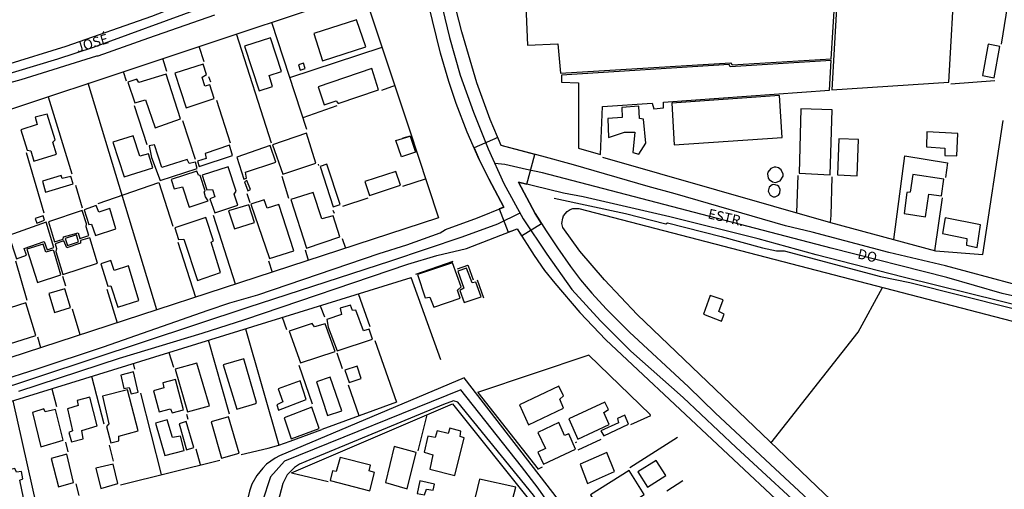
# Model space of a CAD drawing. Units: millimetres. Extents: x 175902 to 180726, y 1665955 to 1668736.
# Drawn here: x 178476 to 178725, y 1667941 to 1668060 of the extents above; entities that cross this region are included whole.
import ezdxf
from ezdxf.enums import TextEntityAlignment as Align

# ---------------------------------------------------------------- set-up
doc = ezdxf.new("R2010")
doc.units = ezdxf.units.MM
for name, color, linetype in [('V-CRUZAMENTO', 1, 'Continuous'), ('V-EDIFICACAO', 2, 'Continuous'), ('V-EIXO_DE_LOGRADOURO', 3, 'Continuous'), ('V-LOTE', 1, 'Continuous'), ('V-NOME_DOS_LOGRADOUROS', 7, 'Continuous'), ('V-QUADRA', 6, 'Continuous'), ('V-TESTADA', 141, 'Continuous'), ('V-VALETA', 6, 'Continuous')]:
    doc.layers.add(name, color=color, linetype=linetype)

# ---------------------------------------------------------------- blocks, each defined once
blk = doc.blocks.new('872KIIP_img_geo')
at = {"layer": 'V-CRUZAMENTO'}
blk.add_lwpolyline([(178606.27, 1668026.18), (178597.8, 1668028.41), (178597.73, 1668028.42), (178596.88, 1668030.46), (178590.93, 1668027.82), (178592.23, 1668024.89), (178594.61, 1668019.98), (178598.48, 1668012.85), (178597.27, 1668012.35), (178599.55, 1668006.47), (178601.83, 1668007.35), (178602.93, 1668005.59), (178607.96, 1668008.67), (178606.39, 1668011.24), (178602.16, 1668019.18), (178602.15, 1668019.18), (178602.16, 1668019.18), (178602.16, 1668019.18), (178604.29, 1668018.64)], close=True, dxfattribs=at)
at = {"layer": 'V-EDIFICACAO'}
for points in [[(178637.48, 1668067.49), (178637.22, 1668070), (178615.97, 1668068.83), (178615.97, 1668068.83), (178615.85, 1668070.68), (178603.78, 1668069.83), (178604.4, 1668053.82), (178612.12, 1668054.21), (178612.79, 1668046.76), (178612.79, 1668046.76), (178655.82, 1668049.39), (178656.25, 1668048.84), (178681.37, 1668050.39), (178682.58, 1668070.66), (178637.48, 1668067.49)], [(178683.15, 1668070.67), (178681.55, 1668042.51), (178711.12, 1668044.52), (178712.75, 1668072.76), (178683.15, 1668070.67)], [(178550.27, 1668056.8), (178552.48, 1668049.92), (178563.49, 1668053.44), (178561.15, 1668060.31), (178550.27, 1668056.8)], [(178532.78, 1668053.62), (178536.47, 1668042.32), (178539.81, 1668043.36), (178539.02, 1668046.14), (178542.11, 1668047.2), (178539.33, 1668055.72), (178532.78, 1668053.62)], [(178721.11, 1668054.1), (178719.7, 1668046.16), (178722.68, 1668045.57), (178724.05, 1668053.56), (178721.11, 1668054.1)], [(178515.12, 1668046.76), (178517.99, 1668037.97), (178525.09, 1668040.33), (178523.98, 1668043.82), (178522.72, 1668043.47), (178521.99, 1668045.76), (178523.14, 1668046.4), (178522.28, 1668049.04), (178515.12, 1668046.76)], [(178546.39, 1668048.9), (178546.84, 1668047.53), (178548.09, 1668047.96), (178547.66, 1668049.28), (178546.39, 1668048.9)], [(178655.77, 1668048.34), (178655.5, 1668048.96), (178613.02, 1668046.27), (178613.08, 1668044.46), (178617.36, 1668044.3), (178617.34, 1668027.74), (178622.89, 1668026.13), (178623.41, 1668038.3), (178636.01, 1668039.17), (178636.42, 1668037.73), (178638.91, 1668037.96), (178638.87, 1668039.39), (178638.87, 1668039.39), (178680.95, 1668042.42), (178681.33, 1668049.95), (178655.77, 1668048.34)], [(178506.02, 1668044.37), (178505.5, 1668045.26), (178503.22, 1668044.46), (178504.96, 1668039.25), (178507.68, 1668040.05), (178510.15, 1668032.94), (178516.56, 1668035.21), (178512.89, 1668046.48), (178506.02, 1668044.37)], [(178551.42, 1668043.33), (178552.94, 1668038.72), (178555.99, 1668039.76), (178556.48, 1668039.04), (178566.73, 1668042.56), (178564.99, 1668047.94), (178551.42, 1668043.33)], [(178641.02, 1668039.18), (178641.56, 1668028.59), (178668.93, 1668030.5), (178668.23, 1668041.08), (178641.02, 1668039.18)], [(178628.29, 1668038.03), (178628.44, 1668035.56), (178624.75, 1668035.3), (178624.92, 1668030.47), (178629, 1668031.78), (178631.59, 1668031.78), (178631.11, 1668026.65), (178632.62, 1668026.24), (178634.43, 1668029.07), (178633.83, 1668035.14), (178632.77, 1668035.31), (178632.66, 1668038.4), (178628.29, 1668038.03)], [(178479.76, 1668035.63), (178480.23, 1668033.75), (178476.13, 1668032.39), (178477.71, 1668027.23), (178478.6, 1668027.11), (178479.41, 1668024.45), (178485.12, 1668026.22), (178484.19, 1668029.28), (178484.78, 1668029.89), (178482.78, 1668036.41), (178479.76, 1668035.63)], [(178673.68, 1668037.73), (178673.25, 1668021.44), (178681.06, 1668021.04), (178681.6, 1668037.47), (178673.68, 1668037.73)], [(178499.38, 1668029.25), (178502.26, 1668020.54), (178509.51, 1668022.76), (178508.4, 1668026.3), (178506.25, 1668025.71), (178504.55, 1668030.91), (178499.38, 1668029.25)], [(178539.82, 1668028.62), (178542.43, 1668021.21), (178550.86, 1668023.94), (178548.43, 1668031.58), (178539.82, 1668028.62)], [(178572.84, 1668030.33), (178574.75, 1668030.8), (178576.03, 1668026.77), (178572.52, 1668025.6), (178571.09, 1668029.73), (178574.75, 1668030.8)], [(178705.61, 1668031.89), (178705.46, 1668028.13), (178710.18, 1668027.77), (178710.16, 1668025.9), (178713.22, 1668025.78), (178713.44, 1668031.48), (178705.61, 1668031.89)], [(178511.8, 1668022.83), (178509.91, 1668028.61), (178508.57, 1668028.35), (178509.19, 1668025.44), (178511.37, 1668019.59), (178520.74, 1668022.64), (178520.35, 1668024.24), (178518.73, 1668023.85), (178518.24, 1668024.89), (178518.24, 1668024.89), (178511.8, 1668022.83)], [(178522.8, 1668026.41), (178523.05, 1668025.17), (178520.88, 1668024.45), (178521.28, 1668023.15), (178529.71, 1668025.94), (178528.95, 1668028.52), (178522.8, 1668026.41)], [(178530.78, 1668025.51), (178532.59, 1668019.93), (178533.24, 1668020.13), (178532.97, 1668021.67), (178540.66, 1668024.24), (178539.26, 1668028.45), (178530.78, 1668025.51)], [(178683.3, 1668030.16), (178682.98, 1668020.99), (178687.94, 1668020.74), (178688.26, 1668029.95), (178683.3, 1668030.16)], [(178553.64, 1668023.73), (178551.94, 1668023.13), (178555.22, 1668012.94), (178555.22, 1668012.94), (178557, 1668013.47), (178553.64, 1668023.73)], [(178481.56, 1668019.44), (178482.38, 1668016.64), (178489.35, 1668018.75), (178488.76, 1668020.6), (178486.58, 1668020.1), (178486.27, 1668020.87), (178481.56, 1668019.44)], [(178514.19, 1668019.81), (178514.91, 1668017.48), (178517.07, 1668017.99), (178518.75, 1668012.8), (178523.56, 1668014.38), (178522.84, 1668015.42), (178522.5, 1668016.66), (178522.75, 1668016.97), (178521.51, 1668020.86), (178521.09, 1668020.96), (178520.7, 1668021.97), (178514.19, 1668019.81)], [(178522.03, 1668020.92), (178523.18, 1668017.17), (178524.67, 1668017.3), (178525.22, 1668015.47), (178523.98, 1668014.92), (178525.23, 1668011.34), (178531.07, 1668013.36), (178530.09, 1668016.15), (178530.6, 1668016.88), (178528.63, 1668023.01), (178522.03, 1668020.92)], [(178563.24, 1668019.3), (178564.42, 1668015.79), (178572.23, 1668018.38), (178571.07, 1668021.88), (178563.24, 1668019.3)], [(178669.16, 1668021.19), (178668.7, 1668022.27), (178668.05, 1668022.76), (178667.36, 1668022.99), (178666.92, 1668022.99), (178666.03, 1668022.6), (178665.32, 1668021.71), (178665.2, 1668021.26), (178665.42, 1668020.2), (178665.69, 1668019.79), (178666.49, 1668019.22), (178667.26, 1668019.07), (178668.43, 1668019.5), (178669.16, 1668020.67), (178669.16, 1668021.19)], [(178702.02, 1668021.11), (178701.4, 1668016.61), (178700.51, 1668016.55), (178699.81, 1668011.2), (178705.26, 1668010.33), (178706.11, 1668016.12), (178709.27, 1668015.71), (178709.88, 1668019.89), (178702.02, 1668021.11)], [(178533.35, 1668019.57), (178532.78, 1668019.27), (178533.58, 1668016.94), (178534.23, 1668017.3), (178533.35, 1668019.57)], [(178666.86, 1668018.55), (178666.37, 1668018.47), (178665.64, 1668017.88), (178665.37, 1668016.86), (178665.9, 1668015.87), (178666.7, 1668015.47), (178667.15, 1668015.45), (178668, 1668015.89), (178668.32, 1668016.34), (178668.4, 1668017.3), (178668.06, 1668018.05), (178667.72, 1668018.33), (178666.85, 1668018.55)], [(178544.51, 1668014.74), (178548.47, 1668002.44), (178556.93, 1668005.31), (178555.21, 1668010.59), (178552.36, 1668009.9), (178550.18, 1668016.5), (178544.51, 1668014.74)], [(178495.88, 1668011.57), (178495.17, 1668013.27), (178492.13, 1668012.17), (178493.31, 1668008.45), (178494.03, 1668008.54), (178494.97, 1668005.64), (178500.14, 1668007.34), (178498.6, 1668012.5), (178495.88, 1668011.57)], [(178528.69, 1668011.91), (178530.2, 1668007.3), (178535.25, 1668008.96), (178533.87, 1668013.39), (178528.69, 1668011.91)], [(178541.46, 1668013.48), (178538.51, 1668012.55), (178537.72, 1668014.71), (178534.36, 1668013.59), (178539.08, 1667999.79), (178545.23, 1668001.79), (178541.46, 1668013.48)], [(178483.1, 1668009.07), (178484.62, 1668004.07), (178486.78, 1668004.74), (178486.94, 1668005.33), (178490.63, 1668006.33), (178491.08, 1668004.91), (178493.3, 1668005.6), (178492.68, 1668007.87), (178492.76, 1668008.55), (178491.66, 1668012.01), (178483.1, 1668009.07)], [(178473.04, 1668005.62), (178474.97, 1667999.75), (178474.97, 1667999.75), (178477.57, 1668000.65), (178476.94, 1668002.36), (178482.01, 1668004.15), (178482.01, 1668004.15), (178482.74, 1668001.97), (178484.44, 1668002.56), (178482.52, 1668008.99), (178473.04, 1668005.62)], [(178479.72, 1668009.91), (178480.12, 1668008.79), (178482.09, 1668009.52), (178481.71, 1668010.58), (178479.72, 1668009.91)], [(178515.08, 1668007.62), (178516.03, 1668004.63), (178517.37, 1668004.71), (178520.86, 1667994.25), (178526.71, 1667996.28), (178524.29, 1668003.96), (178524.88, 1668004.29), (178522.96, 1668010.22), (178515.08, 1668007.62)], [(178710.21, 1668010.11), (178709.57, 1668006.11), (178715.71, 1668004.86), (178715.63, 1668003.15), (178718.32, 1668002.61), (178719.21, 1668008.34), (178710.21, 1668010.11)], [(178487.35, 1668004.85), (178487.95, 1668003.12), (178490.74, 1668004.04), (178490.23, 1668005.79), (178487.35, 1668004.85)], [(178477.63, 1668002.2), (178480.29, 1667993.74), (178486.23, 1667995.7), (178484.44, 1668001.74), (178484.12, 1668001.96), (178482.45, 1668001.38), (178481.74, 1668003.41), (178477.63, 1668002.2)], [(178491.23, 1668004.37), (178491.24, 1668003.68), (178487.76, 1668002.48), (178486.96, 1668004.26), (178484.79, 1668003.51), (178485.12, 1668002.32), (178484.96, 1668001.59), (178486.77, 1667995.78), (178495.49, 1667998.65), (178493.56, 1668005.07), (178491.23, 1668004.37)], [(178499.77, 1667996.81), (178498.89, 1667999.27), (178496.35, 1667998.44), (178498.12, 1667992.8), (178498.93, 1667992.87), (178500.69, 1667987.47), (178505.98, 1667989.2), (178503.34, 1667997.94), (178499.77, 1667996.81)], [(178576.59, 1667995.72), (178578.55, 1667989.87), (178579.7, 1667990), (178580.67, 1667987.47), (178587.42, 1667989.77), (178586.7, 1667991.8), (178587.59, 1667992.65), (178585.45, 1667998.72), (178576.59, 1667995.72)], [(178589.02, 1667997.35), (178586.79, 1667996.58), (178588.31, 1667992.3), (178587.29, 1667991.7), (178588.39, 1667988.62), (178592.66, 1667990.07), (178591.34, 1667993.78), (178590.42, 1667993.61), (178589.02, 1667997.35)], [(178483.17, 1667990.9), (178484.66, 1667986.1), (178488.66, 1667987.42), (178487.2, 1667992.15), (178483.17, 1667990.9)], [(178469.05, 1667985.95), (178471.65, 1667977.7), (178479.92, 1667980.32), (178477.39, 1667988.61), (178469.05, 1667985.95)], [(178650.7, 1667990.47), (178649.03, 1667985.68), (178653.6, 1667983.97), (178654.22, 1667985.74), (178652.91, 1667986.37), (178653.96, 1667989.31), (178650.7, 1667990.47)], [(178556.94, 1667987.2), (178557.29, 1667985.63), (178553.6, 1667984.37), (178553.98, 1667982.4), (178556.21, 1667976.42), (178565.19, 1667979.41), (178564.3, 1667981.87), (178562.9, 1667981.52), (178560.96, 1667986.69), (178560.08, 1667986.61), (178559.64, 1667987.99), (178556.94, 1667987.2)], [(178550.45, 1667982.47), (178549.9, 1667983.36), (178544.04, 1667981.38), (178546.9, 1667973.4), (178555.68, 1667976.26), (178553.21, 1667983.26), (178550.45, 1667982.47)], [(178520.68, 1667973.33), (178515.21, 1667971.81), (178518.29, 1667960.93), (178518.29, 1667960.93), (178523.9, 1667962.45), (178520.68, 1667973.33)], [(178527.36, 1667972.9), (178530.78, 1667961.61), (178535.65, 1667963.06), (178535.81, 1667963.33), (178532.56, 1667974.39), (178527.36, 1667972.9)], [(178501.39, 1667970.29), (178502.2, 1667966.91), (178503.5, 1667967.11), (178504.03, 1667965.5), (178505.84, 1667965.97), (178504.66, 1667971.06), (178501.39, 1667970.29)], [(178558.16, 1667971.54), (178559.3, 1667968.35), (178562.29, 1667969.37), (178561.27, 1667972.5), (178558.16, 1667971.54)], [(178512.09, 1667968.32), (178512.35, 1667967.03), (178509.66, 1667966.25), (178511.1, 1667960.98), (178513.98, 1667961.69), (178514.45, 1667960.68), (178517.27, 1667961.44), (178515.24, 1667969.14), (178512.09, 1667968.32)], [(178541.27, 1667966.8), (178542.46, 1667963.5), (178540.9, 1667962.75), (178541.37, 1667961.4), (178548.38, 1667964.12), (178546.81, 1667968.84), (178541.27, 1667966.8)], [(178550.95, 1667968.54), (178553.76, 1667960.04), (178557.39, 1667961.23), (178554.47, 1667969.72), (178550.95, 1667968.54)], [(178496.8, 1667964.89), (178498.39, 1667957.96), (178497.76, 1667957.23), (178498.85, 1667953.08), (178500.95, 1667953.63), (178500.88, 1667954.82), (178505.81, 1667956.12), (178503.13, 1667966.55), (178496.8, 1667964.89)], [(178602.4, 1667962.7), (178604.68, 1667957.69), (178613.57, 1667961.92), (178612.6, 1667964.14), (178613.52, 1667965), (178612.37, 1667967.48), (178602.4, 1667962.7)], [(178490.38, 1667963.8), (178490.61, 1667962.54), (178487.91, 1667961.72), (178489.15, 1667956.11), (178488.28, 1667955.75), (178488.9, 1667953.38), (178491.85, 1667954.15), (178491.51, 1667956.23), (178495.45, 1667957.39), (178493.56, 1667964.66), (178490.38, 1667963.8)], [(178614.91, 1667959.22), (178617.2, 1667954.03), (178625.13, 1667957.74), (178623.81, 1667960.77), (178624.91, 1667961.54), (178624.06, 1667963.4), (178614.91, 1667959.22)], [(178482.29, 1667960.97), (178481.91, 1667961.69), (178479.08, 1667960.82), (178481.19, 1667952.1), (178486.83, 1667953.74), (178484.91, 1667961.55), (178482.29, 1667960.97)], [(178542.81, 1667959.45), (178544.61, 1667954.11), (178551.63, 1667956.72), (178549.83, 1667962.15), (178542.81, 1667959.45)], [(178510.21, 1667958.08), (178512.56, 1667949.88), (178517.47, 1667951.16), (178516.56, 1667954.81), (178514.48, 1667954.46), (178513.14, 1667958.96), (178510.21, 1667958.08)], [(178518.01, 1667958.49), (178516.19, 1667957.96), (178518.07, 1667951.33), (178519.9, 1667951.96), (178518.01, 1667958.49)], [(178528.71, 1667959.73), (178524.29, 1667958.39), (178526.91, 1667949.24), (178531.36, 1667950.45), (178528.71, 1667959.73)], [(178627.48, 1667958.21), (178622.97, 1667956.14), (178623.79, 1667954.87), (178623.79, 1667954.87), (178629.98, 1667957.82), (178629.05, 1667960.11), (178627.23, 1667959.23), (178627.48, 1667958.21)], [(178581.54, 1667956.16), (178581.05, 1667954.42), (178579.19, 1667954.78), (178578.26, 1667950.72), (178580.45, 1667950.08), (178579.72, 1667946.47), (178586.02, 1667944.85), (178588.36, 1667954.35), (178587.34, 1667954.72), (178587.54, 1667956.09), (178584.78, 1667956.83), (178584.31, 1667955.47), (178581.54, 1667956.16)], [(178607.01, 1667955.73), (178608.96, 1667951.71), (178607.09, 1667950.72), (178608.51, 1667947.71), (178616.6, 1667951.5), (178614.93, 1667955.39), (178613.79, 1667954.98), (178612.35, 1667958.22), (178607.01, 1667955.73)], [(178570.67, 1667952.18), (178568.44, 1667943.05), (178573.92, 1667941.48), (178576.24, 1667950.68), (178570.67, 1667952.18)], [(178487.74, 1667950.24), (178483.81, 1667949.13), (178485.6, 1667941.99), (178489.47, 1667943.08), (178487.74, 1667950.24), (178487.74, 1667950.24)], [(178556.94, 1667949.4), (178555.93, 1667945.87), (178555.05, 1667945.97), (178554.45, 1667943.6), (178564.53, 1667940.97), (178565.66, 1667945.59), (178564.35, 1667946.02), (178564.67, 1667947.48), (178556.94, 1667949.4)], [(178624.51, 1667950.67), (178617.76, 1667947.66), (178619.62, 1667942.84), (178626.44, 1667945.83), (178624.51, 1667950.67)], [(178632.39, 1667945.77), (178634.86, 1667941.91), (178639.5, 1667944.79), (178637.04, 1667948.64), (178632.39, 1667945.77)], [(178468.88, 1667945.25), (178470.08, 1667939.55), (178472.96, 1667940.1), (178473.43, 1667938.49), (178476.76, 1667939.21), (178475.88, 1667943.63), (178476.59, 1667944.01), (178476.25, 1667945.81), (178474.96, 1667945.66), (178474.6, 1667946.59), (178468.88, 1667945.25)], [(178495.07, 1667946.7), (178496.4, 1667941.57), (178500.65, 1667942.77), (178499.5, 1667947.69), (178495.07, 1667946.7)], [(178620.36, 1667939.9), (178624.22, 1667933.72), (178634, 1667940.05), (178634, 1667940.05), (178630.16, 1667946.12), (178620.36, 1667939.9)], [(178577.2, 1667943.49), (178576.47, 1667940.3), (178578.32, 1667939.9), (178578.81, 1667941.37), (178580.51, 1667941.12), (178580.85, 1667942.65), (178577.2, 1667943.49)], [(178592.25, 1667943.93), (178590.63, 1667937.27), (178599.73, 1667935.12), (178601.44, 1667941.91), (178592.25, 1667943.93)]]:
    blk.add_lwpolyline(points, close=True, dxfattribs=at)
at = {"layer": 'V-EIXO_DE_LOGRADOURO'}
for points in [[(178554.36, 1668177.56), (178556.7, 1668168.24), (178565.33, 1668131.8), (178570.53, 1668113.3), (178577.77, 1668084.59), (178584.67, 1668055.76), (178587.39, 1668046.22), (178590.75, 1668036.9), (178594.48, 1668027.58), (178598.44, 1668018.77), (178603.34, 1668009.85), (178609.34, 1668000.9), (178615.68, 1667991.98), (178622.96, 1667983.98), (178630.62, 1667976.31), (178643.83, 1667964.55), (178657.25, 1667951.91), (178677.99, 1667932.8), (178719.97, 1667893.14), (178734.37, 1667879.92)], [(178578.21, 1668082.76), (178572.11, 1668080.67), (178547.91, 1668071.78), (178521.66, 1668063.2), (178494.42, 1668053.27), (178485.39, 1668050.28), (178457.87, 1668042.02), (178449.59, 1668040.21), (178423.33, 1668034.82), (178414.77, 1668033.6), (178406.21, 1668034.42), (178389.17, 1668037.86), (178380.71, 1668040.51)], [(178604.16, 1668022.32), (178598.68, 1668023.65), (178596.14, 1668023.9)], [(178794.85, 1667975.4), (178787.24, 1667976.72), (178780.22, 1667978.18), (178772.15, 1667980.23), (178724.66, 1667990.9), (178710.64, 1667994.99), (178681.38, 1668002.45), (178608.23, 1668021.52), (178604.16, 1668022.32)], [(178312.86, 1668001.88), (178347.01, 1667973.34), (178355.01, 1667967.26), (178361.75, 1667966.08), (178364.46, 1667965.35), (178369.71, 1667961.5), (178377.71, 1667959.46), (178386.18, 1667957.74), (178394.74, 1667956.38), (178403.68, 1667955.61), (178412.71, 1667955.16), (178421.84, 1667955.7), (178439.9, 1667958.51), (178467.56, 1667965.59), (178533.71, 1667987.5), (178569.83, 1667999.21), (178587.89, 1668005.29), (178596.92, 1668008.6), (178602.54, 1668011.37)], [(178560.39, 1667739.36), (178563.22, 1667750.25), (178568.51, 1667772.43), (178580.62, 1667817.06), (178586.6, 1667839.74), (178589.27, 1667851.12), (178609.57, 1667930.78), (178610.6, 1667936.63), (178607.14, 1667941.62), (178602.93, 1667947.15), (178587.52, 1667966.56), (178542.91, 1667948.46), (178539.31, 1667944.51), (178537.25, 1667938.07), (178534.21, 1667927.23), (178511.41, 1667839.79), (178489.96, 1667756.48)]]:
    blk.add_lwpolyline(points, dxfattribs=at)
at = {"layer": 'V-LOTE'}
for points in [[(178732.61, 1668105.12), (178724.43, 1668054.07)], [(178465.31, 1668031.48), (178464.38, 1668034.6), (178562.89, 1668067.44), (178574.8, 1668031.67)], [(178539.63, 1668059.72), (178548.49, 1668032.55)], [(178539.58, 1668029.05), (178530.7, 1668056.73)], [(178521.21, 1668053.58), (178522.45, 1668049.72)], [(178544.25, 1668045.69), (178567.64, 1668053.34)], [(178513.06, 1668047.15), (178512.03, 1668050.51)], [(178502.02, 1668047.16), (178502.77, 1668044.86)], [(178523.65, 1668045.93), (178524.12, 1668044.54)], [(178510.58, 1667986.84), (178493.14, 1668044.19)], [(178570.91, 1668043.6), (178567.42, 1668042.41)], [(178722.8, 1668044.86), (178711.7, 1668044)], [(178483.01, 1668040.81), (178488.98, 1668021.26)], [(178504.79, 1668038.54), (178507.98, 1668028.66)], [(178525.62, 1668039.94), (178529.16, 1668029.13)], [(178556.13, 1668038.5), (178547.55, 1668035.46)], [(178520.32, 1668024.91), (178517.17, 1668034.69)], [(178719.73, 1668000.8), (178724.95, 1668034.73)], [(178576.57, 1668026.28), (178581.9, 1668010.08), (178452.07, 1667967.7), (178438.39, 1667964.37), (178427.44, 1667962.66), (178426.3, 1667962.66), (178420.78, 1667961.86), (178417.49, 1667961.68), (178410.72, 1667961.63), (178403.85, 1667961.94), (178378.37, 1667964.41)], [(178482.03, 1668011.26), (178477.55, 1668026.57)], [(178697.19, 1668004.61), (178699.99, 1668025.85), (178710.84, 1668024.02), (178710.28, 1668020.35)], [(178551.38, 1668023.69), (178551.47, 1668023.39)], [(178623.39, 1668025.5), (178681.17, 1668008.97), (178707.82, 1668001.71), (178719.73, 1668000.8)], [(178672.92, 1668020.83), (178672.61, 1668011.43)], [(178489.9, 1668018.37), (178491.63, 1668012.64)], [(178495.71, 1668013.76), (178511.01, 1668019.08)], [(178511.01, 1668019.08), (178514.56, 1668008.04)], [(178543.98, 1668015.04), (178542.25, 1668020.55)], [(178572.88, 1668018.13), (178578.62, 1668019.98)], [(178681.54, 1668020.51), (178681.3, 1668010.69), (178681.14, 1668008.98)], [(178533.33, 1668016.3), (178534.06, 1668014.02)], [(178557.67, 1668013.07), (178564.06, 1668015.21)], [(178707.65, 1668001.76), (178709.56, 1668015.15)], [(178530.5, 1667993.32), (178524.91, 1668010.71)], [(178555.14, 1668012.07), (178555.43, 1668011.26)], [(178795.15, 1667822.54), (178782.26, 1667839.89), (178765.77, 1667858.69), (178759.11, 1667865.73), (178752.15, 1667872.83), (178736.13, 1667887.25), (178679.66, 1667940.22), (178632.19, 1667985.59), (178623.91, 1667994.44), (178617.68, 1668001.64), (178613.38, 1668007.69), (178613.16, 1668008.7), (178613.36, 1668010.05), (178613.59, 1668010.61), (178614.51, 1668011.74), (178615.2, 1668012.23), (178615.92, 1668012.46), (178617.44, 1668012.48), (178763.64, 1667974.46), (178770.72, 1667972.66), (178777.97, 1667971.04), (178794.87, 1667966.71)], [(178515.89, 1668003.91), (178520.34, 1667989.99)], [(178557.45, 1668004.85), (178558.32, 1668002.39)], [(178549, 1667999.3), (178548.2, 1668001.88)], [(178474.75, 1667999.18), (178477.63, 1667989.26)], [(178538.83, 1667999.22), (178539.79, 1667996.31)], [(178455.66, 1667958.05), (178574.99, 1667995)], [(178487.46, 1667992.84), (178486.77, 1667995.21)], [(178582.46, 1667974.13), (178574.97, 1667995)], [(178497.91, 1667992.08), (178500.5, 1667983.54)], [(178564.55, 1667982.46), (178561.63, 1667990.85)], [(178666.1, 1667953.06), (178688.19, 1667981.11), (178694.32, 1667992.48)], [(178491.14, 1667980.45), (178489.17, 1667986.97)], [(178551.92, 1667987.83), (178553.05, 1667985.02)], [(178543.44, 1667981.7), (178542.4, 1667984.89)], [(178533.04, 1667982.03), (178541.41, 1667952.53)], [(178481.14, 1667977.19), (178480.4, 1667979.91)], [(178528.94, 1667960.35), (178523.62, 1667979.13)], [(178565.79, 1667979.03), (178571.23, 1667963.38)], [(178513.62, 1667976.01), (178514.74, 1667972.26)], [(178557.57, 1667971.85), (178556.2, 1667975.81)], [(178619.99, 1667975.31), (178591.8, 1667965.85)], [(178635.58, 1667960.03), (178635.5, 1667960.25), (178619.95, 1667975.35)], [(178504.52, 1667973.17), (178504.9, 1667971.75)], [(178549.97, 1667962.89), (178546.59, 1667972.73)], [(178497.22, 1667957.81), (178494.06, 1667969.91)], [(178483.94, 1667966.77), (178485.09, 1667962.31)], [(178561.76, 1667959.92), (178559.07, 1667967.68)], [(178591.85, 1667965.85), (178607.1, 1667946.45)], [(178480.58, 1667934.47), (178480.14, 1667937), (178474.17, 1667963.75)], [(178511.71, 1667945.05), (178506.52, 1667965.65)], [(178571.24, 1667963.38), (178552.31, 1667956.45)], [(178544.66, 1667945.52), (178585.46, 1667962.97), (178605.62, 1667937.74), (178601.59, 1667921.64)], [(178518.02, 1667960.38), (178518.36, 1667959.12)], [(178576.74, 1667951.08), (178579, 1667960.21)], [(178630.64, 1667957.77), (178635.65, 1667960.07)], [(178538.74, 1667951.79), (178541.41, 1667952.52), (178544.33, 1667953.57)], [(178616.57, 1667953.2), (178616.93, 1667953.4)], [(178617.25, 1667951.34), (178623.11, 1667954.07)], [(178642.39, 1667954.46), (178630.39, 1667946.77)], [(178487.38, 1667953.29), (178488.01, 1667950.79)], [(178499.6, 1667948.45), (178498.56, 1667952.53)], [(178521.59, 1667947.54), (178520.52, 1667951.46)], [(178531.94, 1667950.12), (178538.74, 1667951.79)], [(178501.32, 1667942.46), (178526.48, 1667948.73)], [(178607.09, 1667946.46), (178608.21, 1667947.04)], [(178544.67, 1667945.53), (178553.95, 1667943.3)], [(178639.74, 1667940.94), (178643.81, 1667943.57)], [(178490.84, 1667939.75), (178490.1, 1667942.74)]]:
    blk.add_lwpolyline(points, dxfattribs=at)
at = {"layer": 'V-QUADRA'}
for points in [[(178727.29, 1667993.4), (178710.31, 1667997.93), (178695.97, 1668001.34), (178676.52, 1668006.48), (178669.78, 1668008.08), (178641.8, 1668016.23), (178635.04, 1668018.04), (178616.12, 1668023.56), (178608.07, 1668025.71), (178597.8, 1668028.41), (178597.73, 1668028.42), (178594.98, 1668035.04), (178591.63, 1668044.34), (178587.79, 1668057.22), (178561.49, 1668159.94), (178557.61, 1668177.57), (178529.69, 1668298.61)], [(178433.58, 1668114.28), (178482.45, 1668128.42), (178493.17, 1668131.94), (178511.27, 1668137.45), (178519.54, 1668140.32), (178543.92, 1668148.05), (178543.88, 1668148.04), (178557.51, 1668152.1), (178574.3, 1668084.82), (178564.09, 1668081.01), (178550.08, 1668076.46), (178536.56, 1668071.85), (178509.22, 1668061.1), (178487.46, 1668053.53), (178472.23, 1668048.77)], [(178525.19, 1668061.45), (178508.43, 1668055.67), (178495.61, 1668051.06), (178495.24, 1668051.06), (178476.13, 1668045.06), (178459.3, 1668040.48)], [(178460.78, 1667965.72), (178480.02, 1667971.8), (178497, 1667977.41), (178523.57, 1667986.75), (178529.05, 1667988.56), (178536.14, 1667990.61), (178566.85, 1668001.04), (178573.89, 1668003.26), (178582.27, 1668006.31), (178583.67, 1668007.12), (178591.79, 1668010.11), (178598.48, 1668012.85), (178594.61, 1668019.98), (178592.23, 1668024.89), (178589.15, 1668031.84), (178586.38, 1668039.05), (178584.53, 1668044.64), (178582.41, 1668051.85), (178576.28, 1668076.72)], [(178740.91, 1667984.88), (178699.57, 1667995.06), (178677.53, 1668000.74), (178662.84, 1668004.83), (178640.49, 1668010.4), (178618.56, 1668015.43), (178613.52, 1668016.33), (178602.15, 1668019.18), (178602.16, 1668019.18), (178606.39, 1668011.24), (178609.12, 1668006.78), (178612, 1668002.49), (178615.33, 1667997.76), (178617.89, 1667994.43), (178620.74, 1667991), (178624.33, 1667987.07), (178630.3, 1667981.18), (178645.25, 1667967.28), (178652.08, 1667960.62), (178667.16, 1667946.52), (178698.4, 1667917.45), (178703.78, 1667912.67), (178730.66, 1667887.8)], [(178475.62, 1667966.23), (178501.07, 1667974.55), (178522.02, 1667980.86), (178532.87, 1667984.32), (178574.1, 1667998.39), (178581.5, 1668000.59), (178588.95, 1668002.35), (178601.83, 1668007.35), (178606.11, 1668000.53), (178608.78, 1667996.8), (178611.34, 1667993.56), (178617.65, 1667986.15), (178624.3, 1667979.2), (178701.03, 1667907.26), (178701.52, 1667907.07), (178722.84, 1667887.1), (178726.56, 1667883.78)], [(178572.43, 1667773.72), (178587.47, 1667831.63), (178587.41, 1667831.9), (178598.24, 1667873.89), (178614.18, 1667936.01), (178613.73, 1667936.8), (178588.37, 1667969.54), (178541.64, 1667949.83), (178540.53, 1667949.25), (178538.35, 1667947.68), (178537.37, 1667946.72), (178535.85, 1667944.82), (178534.6, 1667942.62), (178534.04, 1667940.85), (178533.04, 1667936.56), (178508.18, 1667841.54), (178490.08, 1667771.71)], [(178561.64, 1667757.08), (178596.17, 1667891.55), (178598.17, 1667899.36), (178598.58, 1667900.94), (178600.29, 1667907.56), (178606.95, 1667933.56), (178607.31, 1667936.08), (178607.16, 1667937.4), (178606.69, 1667938.65), (178605.94, 1667939.83), (178586.79, 1667963.4), (178585.7, 1667963.76), (178583.19, 1667962.8), (178548.25, 1667948.36), (178546.69, 1667947.68), (178545.39, 1667946.82), (178543.58, 1667944.97), (178542.44, 1667942.82), (178538.81, 1667929.06), (178523.73, 1667871.4), (178500.51, 1667781.92)]]:
    blk.add_lwpolyline(points, dxfattribs=at)
at = {"layer": 'V-TESTADA'}
for points in [[(178465.31, 1668031.48), (178464.38, 1668034.6), (178562.89, 1668067.44), (178574.8, 1668031.67)], [(178574.8, 1668031.67), (178576.58, 1668026.24)], [(178576.57, 1668026.28), (178581.9, 1668010.08), (178452.07, 1667967.7), (178438.39, 1667964.37), (178427.44, 1667962.66), (178426.3, 1667962.66), (178420.78, 1667961.86), (178417.49, 1667961.68), (178410.72, 1667961.63), (178403.85, 1667961.94), (178378.37, 1667964.41)], [(178623.39, 1668025.5), (178681.17, 1668008.97), (178707.82, 1668001.71), (178719.73, 1668000.8)], [(178795.15, 1667822.54), (178782.26, 1667839.89), (178765.77, 1667858.69), (178759.11, 1667865.73), (178752.15, 1667872.83), (178736.13, 1667887.25), (178679.66, 1667940.22), (178632.19, 1667985.59), (178623.91, 1667994.44), (178617.68, 1668001.64), (178613.38, 1668007.69), (178613.16, 1668008.7), (178613.36, 1668010.05), (178613.59, 1668010.61), (178614.51, 1668011.74), (178615.2, 1668012.23), (178615.92, 1668012.46), (178617.44, 1668012.48), (178763.64, 1667974.46), (178770.72, 1667972.66), (178777.97, 1667971.04), (178794.87, 1667966.71)], [(178576.17, 1667995.88), (178585.62, 1667999.11)], [(178590.76, 1667994.3), (178589.5, 1667997.9), (178589.2, 1667998.04), (178586.61, 1667997.11)], [(178455.66, 1667958.05), (178574.99, 1667995)], [(178591.68, 1667994.4), (178593.28, 1667989.88)], [(178635.58, 1667960.03), (178635.5, 1667960.25), (178619.95, 1667975.35)], [(178591.85, 1667965.85), (178607.1, 1667946.45)], [(178571.24, 1667963.38), (178552.31, 1667956.45)], [(178544.66, 1667945.52), (178585.46, 1667962.97), (178605.62, 1667937.74), (178601.59, 1667921.64)], [(178544.32, 1667953.52), (178552.32, 1667956.45)], [(178538.74, 1667951.79), (178541.41, 1667952.52), (178544.33, 1667953.57)]]:
    blk.add_lwpolyline(points, dxfattribs=at)
at = {"layer": 'V-VALETA'}
blk.add_lwpolyline([(178611.23, 1668015.06), (178629.27, 1668011.2), (178639.49, 1668008.6), (178639.89, 1668008.84), (178653.52, 1668005.42), (178663.96, 1668002.52), (178667.52, 1668001.76), (178669.46, 1668001.74), (178693.85, 1667995.28), (178701.31, 1667993.69), (178727.1, 1667987.23), (178728.28, 1667987.4), (178741.12, 1667984.17), (178751.34, 1667981.27), (178758.23, 1667979.52), (178770.45, 1667976.87)], dxfattribs=at)
at = {"layer": 'V-NOME_DOS_LOGRADOUROS'}
for s, rotation, p in [('JOSÉ', 17, (178490.72, 1668051.23)), ('ESTR.', 347, (178649.79, 1668009.26)), ('DO', 347, (178687.71, 1667999.1))]:
    blk.add_text(s, height=2.5, rotation=rotation, dxfattribs=at).set_placement(p, align=Align.BOTTOM_LEFT)

msp = doc.modelspace()

# ---------------------------------------------------------------- block references
msp.add_blockref('872KIIP_img_geo', (0, 0))

doc.saveas('drawing.dxf')
